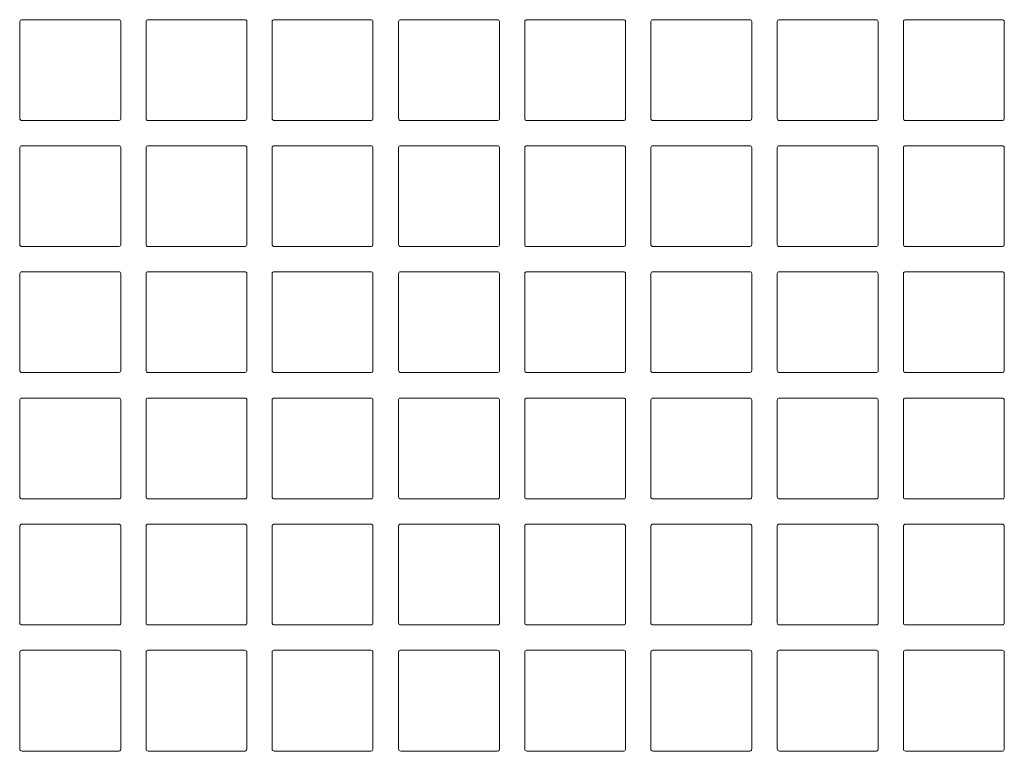
# Model space of a CAD drawing. Units: inches. Extents: x -7.1 to 47.1, y -17.4 to 29.6.
# Drawn here: x 31.2 to 35, y 17.7 to 20.5 of the extents above; entities that cross this region are included whole.
import ezdxf

# ---------------------------------------------------------------- set-up
doc = ezdxf.new("R2010")
doc.units = ezdxf.units.IN
doc.header["$MEASUREMENT"] = 0
doc.layers.add('artwork', color=7, linetype='Continuous')

# ---------------------------------------------------------------- blocks, each defined once
blk = doc.blocks.new('block 22')
at = {"layer": 'artwork', "color": 7, "lineweight": 18, "true_color": 0xffffff}
for points in [[(31.1972, 20.1389), (31.1972, 20.5167)], [(31.2042, 20.5236), (31.5819, 20.5236)], [(31.5903, 20.5167), (31.5903, 20.1389)], [(31.6889, 20.1389), (31.6889, 20.5167)], [(31.6958, 20.5236), (32.0736, 20.5236)], [(32.0819, 20.5167), (32.0819, 20.1389)], [(32.1806, 20.1389), (32.1806, 20.5167)], [(32.1875, 20.5236), (32.5653, 20.5236)], [(32.5736, 20.5167), (32.5736, 20.1389)], [(32.6736, 20.1389), (32.6736, 20.5167)], [(32.6736, 20.1389), (32.6736, 20.5167)], [(32.6806, 20.5236), (33.0583, 20.5236)], [(32.6806, 20.5236), (33.0583, 20.5236)], [(33.0667, 20.5167), (33.0667, 20.1389)], [(33.0667, 20.5167), (33.0667, 20.1389)], [(33.1653, 20.1389), (33.1653, 20.5167)], [(33.1653, 20.1389), (33.1653, 20.5167)], [(33.1722, 20.5236), (33.55, 20.5236)], [(33.1722, 20.5236), (33.55, 20.5236)], [(33.5583, 20.5167), (33.5583, 20.1389)], [(33.5583, 20.5167), (33.5583, 20.1389)], [(33.6569, 20.1389), (33.6569, 20.5167)], [(33.6569, 20.1389), (33.6569, 20.5167)], [(33.6639, 20.5236), (34.0417, 20.5236)], [(33.6639, 20.5236), (34.0417, 20.5236)], [(34.05, 20.5167), (34.05, 20.1389)], [(34.05, 20.5167), (34.05, 20.1389)], [(34.15, 20.1389), (34.15, 20.5167)], [(34.15, 20.1389), (34.15, 20.5167)], [(34.1569, 20.5236), (34.5347, 20.5236)], [(34.1569, 20.5236), (34.5347, 20.5236)], [(34.5431, 20.5167), (34.5431, 20.1389)], [(34.5431, 20.5167), (34.5431, 20.1389)], [(34.6417, 20.1389), (34.6417, 20.5167)], [(34.6417, 20.1389), (34.6417, 20.5167)], [(34.6486, 20.5236), (35.0264, 20.5236)], [(34.6486, 20.5236), (35.0264, 20.5236)], [(35.0347, 20.5167), (35.0347, 20.1389)], [(35.0347, 20.5167), (35.0347, 20.1389)], [(31.5833, 20.1306), (31.2056, 20.1306)], [(32.075, 20.1306), (31.6972, 20.1306)], [(32.5667, 20.1306), (32.1889, 20.1306)], [(33.0597, 20.1306), (32.682, 20.1306)], [(33.0597, 20.1306), (32.682, 20.1306)], [(33.5514, 20.1306), (33.1736, 20.1306)], [(33.5514, 20.1306), (33.1736, 20.1306)], [(34.0431, 20.1306), (33.6653, 20.1306)], [(34.0431, 20.1306), (33.6653, 20.1306)], [(34.5361, 20.1306), (34.1583, 20.1306)], [(34.5361, 20.1306), (34.1583, 20.1306)], [(35.0278, 20.1306), (34.65, 20.1306)], [(35.0278, 20.1306), (34.65, 20.1306)]]:
    blk.add_lwpolyline(points, dxfattribs=at)
for points in [[(31.1972, 20.5167), (31.1972, 20.521), (31.2011, 20.5236), (31.2056, 20.5236)], [(31.5819, 20.5236), (31.5864, 20.5236), (31.5903, 20.521), (31.5903, 20.5167)], [(31.6889, 20.5167), (31.6889, 20.521), (31.6927, 20.5236), (31.6972, 20.5236)], [(32.0736, 20.5236), (32.0781, 20.5236), (32.0819, 20.521), (32.0819, 20.5167)], [(32.1806, 20.5167), (32.1806, 20.521), (32.1844, 20.5236), (32.1889, 20.5236)], [(32.5653, 20.5236), (32.5698, 20.5236), (32.5736, 20.521), (32.5736, 20.5167)], [(32.6736, 20.5167), (32.6736, 20.521), (32.6774, 20.5236), (32.682, 20.5236)], [(32.6736, 20.5167), (32.6736, 20.521), (32.6774, 20.5236), (32.682, 20.5236)], [(33.0583, 20.5236), (33.0628, 20.5236), (33.0667, 20.521), (33.0667, 20.5167)], [(33.0583, 20.5236), (33.0628, 20.5236), (33.0667, 20.521), (33.0667, 20.5167)], [(33.1653, 20.5167), (33.1653, 20.521), (33.1691, 20.5236), (33.1736, 20.5236)], [(33.1653, 20.5167), (33.1653, 20.521), (33.1691, 20.5236), (33.1736, 20.5236)], [(33.55, 20.5236), (33.5545, 20.5236), (33.5583, 20.521), (33.5583, 20.5167)], [(33.55, 20.5236), (33.5545, 20.5236), (33.5583, 20.521), (33.5583, 20.5167)], [(33.6569, 20.5167), (33.6569, 20.521), (33.6608, 20.5236), (33.6653, 20.5236)], [(33.6569, 20.5167), (33.6569, 20.521), (33.6608, 20.5236), (33.6653, 20.5236)], [(34.0417, 20.5236), (34.0462, 20.5236), (34.05, 20.521), (34.05, 20.5167)], [(34.0417, 20.5236), (34.0462, 20.5236), (34.05, 20.521), (34.05, 20.5167)], [(34.15, 20.5167), (34.15, 20.521), (34.1538, 20.5236), (34.1583, 20.5236)], [(34.15, 20.5167), (34.15, 20.521), (34.1538, 20.5236), (34.1583, 20.5236)], [(34.5347, 20.5236), (34.5392, 20.5236), (34.5431, 20.521), (34.5431, 20.5167)], [(34.5347, 20.5236), (34.5392, 20.5236), (34.5431, 20.521), (34.5431, 20.5167)], [(34.6417, 20.5167), (34.6417, 20.521), (34.6455, 20.5236), (34.65, 20.5236)], [(34.6417, 20.5167), (34.6417, 20.521), (34.6455, 20.5236), (34.65, 20.5236)], [(35.0264, 20.5236), (35.0309, 20.5236), (35.0347, 20.521), (35.0347, 20.5167)], [(35.0264, 20.5236), (35.0309, 20.5236), (35.0347, 20.521), (35.0347, 20.5167)], [(31.2056, 20.1306), (31.2009, 20.1294), (31.1964, 20.135), (31.1972, 20.1389)], [(31.5903, 20.1389), (31.5904, 20.1354), (31.5891, 20.1306), (31.5833, 20.1306)], [(31.6972, 20.1306), (31.6926, 20.1294), (31.688, 20.135), (31.6889, 20.1389)], [(32.0819, 20.1389), (32.0821, 20.1354), (32.0807, 20.1306), (32.075, 20.1306)], [(32.1889, 20.1306), (32.1843, 20.1294), (32.1797, 20.135), (32.1806, 20.1389)], [(32.5736, 20.1389), (32.5738, 20.1354), (32.5724, 20.1306), (32.5667, 20.1306)], [(32.682, 20.1306), (32.6773, 20.1294), (32.6728, 20.135), (32.6736, 20.1389)], [(32.682, 20.1306), (32.6773, 20.1294), (32.6728, 20.135), (32.6736, 20.1389)], [(33.0667, 20.1389), (33.0668, 20.1354), (33.0654, 20.1306), (33.0597, 20.1306)], [(33.0667, 20.1389), (33.0668, 20.1354), (33.0654, 20.1306), (33.0597, 20.1306)], [(33.1736, 20.1306), (33.169, 20.1294), (33.1644, 20.135), (33.1653, 20.1389)], [(33.1736, 20.1306), (33.169, 20.1294), (33.1644, 20.135), (33.1653, 20.1389)], [(33.5583, 20.1389), (33.5585, 20.1354), (33.5571, 20.1306), (33.5514, 20.1306)], [(33.5583, 20.1389), (33.5585, 20.1354), (33.5571, 20.1306), (33.5514, 20.1306)], [(33.6653, 20.1306), (33.6606, 20.1294), (33.6561, 20.135), (33.6569, 20.1389)], [(33.6653, 20.1306), (33.6606, 20.1294), (33.6561, 20.135), (33.6569, 20.1389)], [(34.05, 20.1389), (34.0502, 20.1354), (34.0488, 20.1306), (34.0431, 20.1306)], [(34.05, 20.1389), (34.0502, 20.1354), (34.0488, 20.1306), (34.0431, 20.1306)], [(34.1583, 20.1306), (34.1537, 20.1294), (34.1491, 20.135), (34.15, 20.1389)], [(34.1583, 20.1306), (34.1537, 20.1294), (34.1491, 20.135), (34.15, 20.1389)], [(34.5431, 20.1389), (34.5432, 20.1354), (34.5418, 20.1306), (34.5361, 20.1306)], [(34.5431, 20.1389), (34.5432, 20.1354), (34.5418, 20.1306), (34.5361, 20.1306)], [(34.65, 20.1306), (34.6454, 20.1294), (34.6408, 20.135), (34.6417, 20.1389)], [(34.65, 20.1306), (34.6454, 20.1294), (34.6408, 20.135), (34.6417, 20.1389)], [(35.0347, 20.1389), (35.0349, 20.1354), (35.0335, 20.1306), (35.0278, 20.1306)], [(35.0347, 20.1389), (35.0349, 20.1354), (35.0335, 20.1306), (35.0278, 20.1306)]]:
    blk.add_open_spline(points, degree=3, dxfattribs=at)
blk = doc.blocks.new('block 23')
at = {"layer": 'artwork', "color": 7, "lineweight": 18, "true_color": 0xffffff}
for points in [[(31.1972, 19.6472), (31.1972, 20.025)], [(31.2042, 20.0319), (31.5819, 20.0319)], [(31.5903, 20.025), (31.5903, 19.6472)], [(31.6889, 19.6472), (31.6889, 20.025)], [(31.6958, 20.0319), (32.0736, 20.0319)], [(32.0819, 20.025), (32.0819, 19.6472)], [(32.1806, 19.6472), (32.1806, 20.025)], [(32.1875, 20.0319), (32.5653, 20.0319)], [(32.5736, 20.025), (32.5736, 19.6472)], [(32.6736, 19.6472), (32.6736, 20.025)], [(32.6736, 19.6472), (32.6736, 20.025)], [(32.6806, 20.0319), (33.0583, 20.0319)], [(32.6806, 20.0319), (33.0583, 20.0319)], [(33.0667, 20.025), (33.0667, 19.6472)], [(33.0667, 20.025), (33.0667, 19.6472)], [(33.1653, 19.6472), (33.1653, 20.025)], [(33.1653, 19.6472), (33.1653, 20.025)], [(33.1722, 20.0319), (33.55, 20.0319)], [(33.1722, 20.0319), (33.55, 20.0319)], [(33.5583, 20.025), (33.5583, 19.6472)], [(33.5583, 20.025), (33.5583, 19.6472)], [(33.6569, 19.6472), (33.6569, 20.025)], [(33.6569, 19.6472), (33.6569, 20.025)], [(33.6639, 20.0319), (34.0417, 20.0319)], [(33.6639, 20.0319), (34.0417, 20.0319)], [(34.05, 20.025), (34.05, 19.6472)], [(34.05, 20.025), (34.05, 19.6472)], [(34.15, 19.6472), (34.15, 20.025)], [(34.15, 19.6472), (34.15, 20.025)], [(34.1569, 20.0319), (34.5347, 20.0319)], [(34.1569, 20.0319), (34.5347, 20.0319)], [(34.5431, 20.025), (34.5431, 19.6472)], [(34.5431, 20.025), (34.5431, 19.6472)], [(34.6417, 19.6472), (34.6417, 20.025)], [(34.6417, 19.6472), (34.6417, 20.025)], [(34.6486, 20.0319), (35.0264, 20.0319)], [(34.6486, 20.0319), (35.0264, 20.0319)], [(35.0347, 20.025), (35.0347, 19.6472)], [(35.0347, 20.025), (35.0347, 19.6472)], [(31.5833, 19.6389), (31.2056, 19.6389)], [(32.075, 19.6389), (31.6972, 19.6389)], [(32.5667, 19.6389), (32.1889, 19.6389)], [(33.0597, 19.6389), (32.682, 19.6389)], [(33.0597, 19.6389), (32.682, 19.6389)], [(33.5514, 19.6389), (33.1736, 19.6389)], [(33.5514, 19.6389), (33.1736, 19.6389)], [(34.0431, 19.6389), (33.6653, 19.6389)], [(34.0431, 19.6389), (33.6653, 19.6389)], [(34.5361, 19.6389), (34.1583, 19.6389)], [(34.5361, 19.6389), (34.1583, 19.6389)], [(35.0278, 19.6389), (34.65, 19.6389)], [(35.0278, 19.6389), (34.65, 19.6389)]]:
    blk.add_lwpolyline(points, dxfattribs=at)
for points in [[(31.1972, 20.025), (31.1972, 20.0294), (31.2011, 20.0319), (31.2056, 20.0319)], [(31.5819, 20.0319), (31.5864, 20.0319), (31.5903, 20.0294), (31.5903, 20.025)], [(31.6889, 20.025), (31.6889, 20.0294), (31.6927, 20.0319), (31.6972, 20.0319)], [(32.0736, 20.0319), (32.0781, 20.0319), (32.0819, 20.0294), (32.0819, 20.025)], [(32.1806, 20.025), (32.1806, 20.0294), (32.1844, 20.0319), (32.1889, 20.0319)], [(32.5653, 20.0319), (32.5698, 20.0319), (32.5736, 20.0294), (32.5736, 20.025)], [(32.6736, 20.025), (32.6736, 20.0294), (32.6774, 20.0319), (32.682, 20.0319)], [(32.6736, 20.025), (32.6736, 20.0294), (32.6774, 20.0319), (32.682, 20.0319)], [(33.0583, 20.0319), (33.0628, 20.0319), (33.0667, 20.0294), (33.0667, 20.025)], [(33.0583, 20.0319), (33.0628, 20.0319), (33.0667, 20.0294), (33.0667, 20.025)], [(33.1653, 20.025), (33.1653, 20.0294), (33.1691, 20.0319), (33.1736, 20.0319)], [(33.1653, 20.025), (33.1653, 20.0294), (33.1691, 20.0319), (33.1736, 20.0319)], [(33.55, 20.0319), (33.5545, 20.0319), (33.5583, 20.0294), (33.5583, 20.025)], [(33.55, 20.0319), (33.5545, 20.0319), (33.5583, 20.0294), (33.5583, 20.025)], [(33.6569, 20.025), (33.6569, 20.0294), (33.6608, 20.0319), (33.6653, 20.0319)], [(33.6569, 20.025), (33.6569, 20.0294), (33.6608, 20.0319), (33.6653, 20.0319)], [(34.0417, 20.0319), (34.0462, 20.0319), (34.05, 20.0294), (34.05, 20.025)], [(34.0417, 20.0319), (34.0462, 20.0319), (34.05, 20.0294), (34.05, 20.025)], [(34.15, 20.025), (34.15, 20.0294), (34.1538, 20.0319), (34.1583, 20.0319)], [(34.15, 20.025), (34.15, 20.0294), (34.1538, 20.0319), (34.1583, 20.0319)], [(34.5347, 20.0319), (34.5392, 20.0319), (34.5431, 20.0294), (34.5431, 20.025)], [(34.5347, 20.0319), (34.5392, 20.0319), (34.5431, 20.0294), (34.5431, 20.025)], [(34.6417, 20.025), (34.6417, 20.0294), (34.6455, 20.0319), (34.65, 20.0319)], [(34.6417, 20.025), (34.6417, 20.0294), (34.6455, 20.0319), (34.65, 20.0319)], [(35.0264, 20.0319), (35.0309, 20.0319), (35.0347, 20.0294), (35.0347, 20.025)], [(35.0264, 20.0319), (35.0309, 20.0319), (35.0347, 20.0294), (35.0347, 20.025)], [(31.2056, 19.6389), (31.2009, 19.6377), (31.1964, 19.6433), (31.1972, 19.6472)], [(31.5903, 19.6472), (31.5904, 19.6437), (31.5891, 19.6389), (31.5833, 19.6389)], [(31.6972, 19.6389), (31.6926, 19.6377), (31.688, 19.6433), (31.6889, 19.6472)], [(32.0819, 19.6472), (32.0821, 19.6437), (32.0807, 19.6389), (32.075, 19.6389)], [(32.1889, 19.6389), (32.1843, 19.6377), (32.1797, 19.6433), (32.1806, 19.6472)], [(32.5736, 19.6472), (32.5738, 19.6437), (32.5724, 19.6389), (32.5667, 19.6389)], [(32.682, 19.6389), (32.6773, 19.6377), (32.6728, 19.6433), (32.6736, 19.6472)], [(32.682, 19.6389), (32.6773, 19.6377), (32.6728, 19.6433), (32.6736, 19.6472)], [(33.0667, 19.6472), (33.0668, 19.6437), (33.0654, 19.6389), (33.0597, 19.6389)], [(33.0667, 19.6472), (33.0668, 19.6437), (33.0654, 19.6389), (33.0597, 19.6389)], [(33.1736, 19.6389), (33.169, 19.6377), (33.1644, 19.6433), (33.1653, 19.6472)], [(33.1736, 19.6389), (33.169, 19.6377), (33.1644, 19.6433), (33.1653, 19.6472)], [(33.5583, 19.6472), (33.5585, 19.6437), (33.5571, 19.6389), (33.5514, 19.6389)], [(33.5583, 19.6472), (33.5585, 19.6437), (33.5571, 19.6389), (33.5514, 19.6389)], [(33.6653, 19.6389), (33.6606, 19.6377), (33.6561, 19.6433), (33.6569, 19.6472)], [(33.6653, 19.6389), (33.6606, 19.6377), (33.6561, 19.6433), (33.6569, 19.6472)], [(34.05, 19.6472), (34.0502, 19.6437), (34.0488, 19.6389), (34.0431, 19.6389)], [(34.05, 19.6472), (34.0502, 19.6437), (34.0488, 19.6389), (34.0431, 19.6389)], [(34.1583, 19.6389), (34.1537, 19.6377), (34.1491, 19.6433), (34.15, 19.6472)], [(34.1583, 19.6389), (34.1537, 19.6377), (34.1491, 19.6433), (34.15, 19.6472)], [(34.5431, 19.6472), (34.5432, 19.6437), (34.5418, 19.6389), (34.5361, 19.6389)], [(34.5431, 19.6472), (34.5432, 19.6437), (34.5418, 19.6389), (34.5361, 19.6389)], [(34.65, 19.6389), (34.6454, 19.6377), (34.6408, 19.6433), (34.6417, 19.6472)], [(34.65, 19.6389), (34.6454, 19.6377), (34.6408, 19.6433), (34.6417, 19.6472)], [(35.0347, 19.6472), (35.0349, 19.6437), (35.0335, 19.6389), (35.0278, 19.6389)], [(35.0347, 19.6472), (35.0349, 19.6437), (35.0335, 19.6389), (35.0278, 19.6389)]]:
    blk.add_open_spline(points, degree=3, dxfattribs=at)
blk = doc.blocks.new('block 24')
at = {"layer": 'artwork', "color": 7, "lineweight": 18, "true_color": 0xffffff}
for points in [[(31.2042, 19.5403), (31.5819, 19.5403)], [(31.6958, 19.5403), (32.0736, 19.5403)], [(32.1875, 19.5403), (32.5653, 19.5403)], [(32.6806, 19.5403), (33.0583, 19.5403)], [(32.6806, 19.5403), (33.0583, 19.5403)], [(33.1722, 19.5403), (33.55, 19.5403)], [(33.1722, 19.5403), (33.55, 19.5403)], [(33.6639, 19.5403), (34.0417, 19.5403)], [(33.6639, 19.5403), (34.0417, 19.5403)], [(34.1569, 19.5403), (34.5347, 19.5403)], [(34.1569, 19.5403), (34.5347, 19.5403)], [(34.6486, 19.5403), (35.0264, 19.5403)], [(34.6486, 19.5403), (35.0264, 19.5403)], [(31.1972, 19.1555), (31.1972, 19.5333)], [(31.5903, 19.5333), (31.5903, 19.1555)], [(31.6889, 19.1555), (31.6889, 19.5333)], [(32.0819, 19.5333), (32.0819, 19.1555)], [(32.1806, 19.1555), (32.1806, 19.5333)], [(32.5736, 19.5333), (32.5736, 19.1555)], [(32.6736, 19.1555), (32.6736, 19.5333)], [(32.6736, 19.1555), (32.6736, 19.5333)], [(33.0667, 19.5333), (33.0667, 19.1555)], [(33.0667, 19.5333), (33.0667, 19.1555)], [(33.1653, 19.1555), (33.1653, 19.5333)], [(33.1653, 19.1555), (33.1653, 19.5333)], [(33.5583, 19.5333), (33.5583, 19.1555)], [(33.5583, 19.5333), (33.5583, 19.1555)], [(33.6569, 19.1555), (33.6569, 19.5333)], [(33.6569, 19.1555), (33.6569, 19.5333)], [(34.05, 19.5333), (34.05, 19.1555)], [(34.05, 19.5333), (34.05, 19.1555)], [(34.15, 19.1555), (34.15, 19.5333)], [(34.15, 19.1555), (34.15, 19.5333)], [(34.5431, 19.5333), (34.5431, 19.1555)], [(34.5431, 19.5333), (34.5431, 19.1555)], [(34.6417, 19.1555), (34.6417, 19.5333)], [(34.6417, 19.1555), (34.6417, 19.5333)], [(35.0347, 19.5333), (35.0347, 19.1555)], [(35.0347, 19.5333), (35.0347, 19.1555)], [(31.5833, 19.1472), (31.2056, 19.1472)], [(32.075, 19.1472), (31.6972, 19.1472)], [(32.5667, 19.1472), (32.1889, 19.1472)], [(33.0597, 19.1472), (32.682, 19.1472)], [(33.0597, 19.1472), (32.682, 19.1472)], [(33.5514, 19.1472), (33.1736, 19.1472)], [(33.5514, 19.1472), (33.1736, 19.1472)], [(34.0431, 19.1472), (33.6653, 19.1472)], [(34.0431, 19.1472), (33.6653, 19.1472)], [(34.5361, 19.1472), (34.1583, 19.1472)], [(34.5361, 19.1472), (34.1583, 19.1472)], [(35.0278, 19.1472), (34.65, 19.1472)], [(35.0278, 19.1472), (34.65, 19.1472)]]:
    blk.add_lwpolyline(points, dxfattribs=at)
for points in [[(31.1972, 19.5333), (31.1972, 19.5377), (31.2011, 19.5403), (31.2056, 19.5403)], [(31.5819, 19.5403), (31.5864, 19.5403), (31.5903, 19.5377), (31.5903, 19.5333)], [(31.6889, 19.5333), (31.6889, 19.5377), (31.6927, 19.5403), (31.6972, 19.5403)], [(32.0736, 19.5403), (32.0781, 19.5403), (32.0819, 19.5377), (32.0819, 19.5333)], [(32.1806, 19.5333), (32.1806, 19.5377), (32.1844, 19.5403), (32.1889, 19.5403)], [(32.5653, 19.5403), (32.5698, 19.5403), (32.5736, 19.5377), (32.5736, 19.5333)], [(32.6736, 19.5333), (32.6736, 19.5377), (32.6774, 19.5403), (32.682, 19.5403)], [(32.6736, 19.5333), (32.6736, 19.5377), (32.6774, 19.5403), (32.682, 19.5403)], [(33.0583, 19.5403), (33.0628, 19.5403), (33.0667, 19.5377), (33.0667, 19.5333)], [(33.0583, 19.5403), (33.0628, 19.5403), (33.0667, 19.5377), (33.0667, 19.5333)], [(33.1653, 19.5333), (33.1653, 19.5377), (33.1691, 19.5403), (33.1736, 19.5403)], [(33.1653, 19.5333), (33.1653, 19.5377), (33.1691, 19.5403), (33.1736, 19.5403)], [(33.55, 19.5403), (33.5545, 19.5403), (33.5583, 19.5377), (33.5583, 19.5333)], [(33.55, 19.5403), (33.5545, 19.5403), (33.5583, 19.5377), (33.5583, 19.5333)], [(33.6569, 19.5333), (33.6569, 19.5377), (33.6608, 19.5403), (33.6653, 19.5403)], [(33.6569, 19.5333), (33.6569, 19.5377), (33.6608, 19.5403), (33.6653, 19.5403)], [(34.0417, 19.5403), (34.0462, 19.5403), (34.05, 19.5377), (34.05, 19.5333)], [(34.0417, 19.5403), (34.0462, 19.5403), (34.05, 19.5377), (34.05, 19.5333)], [(34.15, 19.5333), (34.15, 19.5377), (34.1538, 19.5403), (34.1583, 19.5403)], [(34.15, 19.5333), (34.15, 19.5377), (34.1538, 19.5403), (34.1583, 19.5403)], [(34.5347, 19.5403), (34.5392, 19.5403), (34.5431, 19.5377), (34.5431, 19.5333)], [(34.5347, 19.5403), (34.5392, 19.5403), (34.5431, 19.5377), (34.5431, 19.5333)], [(34.6417, 19.5333), (34.6417, 19.5377), (34.6455, 19.5403), (34.65, 19.5403)], [(34.6417, 19.5333), (34.6417, 19.5377), (34.6455, 19.5403), (34.65, 19.5403)], [(35.0264, 19.5403), (35.0309, 19.5403), (35.0347, 19.5377), (35.0347, 19.5333)], [(35.0264, 19.5403), (35.0309, 19.5403), (35.0347, 19.5377), (35.0347, 19.5333)], [(31.2056, 19.1472), (31.2009, 19.1461), (31.1964, 19.1517), (31.1972, 19.1555)], [(31.5903, 19.1555), (31.5904, 19.1521), (31.5891, 19.1472), (31.5833, 19.1472)], [(31.6972, 19.1472), (31.6926, 19.1461), (31.688, 19.1517), (31.6889, 19.1555)], [(32.0819, 19.1555), (32.0821, 19.1521), (32.0807, 19.1472), (32.075, 19.1472)], [(32.1889, 19.1472), (32.1843, 19.1461), (32.1797, 19.1517), (32.1806, 19.1555)], [(32.5736, 19.1555), (32.5738, 19.1521), (32.5724, 19.1472), (32.5667, 19.1472)], [(32.682, 19.1472), (32.6773, 19.1461), (32.6728, 19.1517), (32.6736, 19.1555)], [(32.682, 19.1472), (32.6773, 19.1461), (32.6728, 19.1517), (32.6736, 19.1555)], [(33.0667, 19.1555), (33.0668, 19.1521), (33.0654, 19.1472), (33.0597, 19.1472)], [(33.0667, 19.1555), (33.0668, 19.1521), (33.0654, 19.1472), (33.0597, 19.1472)], [(33.1736, 19.1472), (33.169, 19.1461), (33.1644, 19.1517), (33.1653, 19.1555)], [(33.1736, 19.1472), (33.169, 19.1461), (33.1644, 19.1517), (33.1653, 19.1555)], [(33.5583, 19.1555), (33.5585, 19.1521), (33.5571, 19.1472), (33.5514, 19.1472)], [(33.5583, 19.1555), (33.5585, 19.1521), (33.5571, 19.1472), (33.5514, 19.1472)], [(33.6653, 19.1472), (33.6606, 19.1461), (33.6561, 19.1517), (33.6569, 19.1555)], [(33.6653, 19.1472), (33.6606, 19.1461), (33.6561, 19.1517), (33.6569, 19.1555)], [(34.05, 19.1555), (34.0502, 19.1521), (34.0488, 19.1472), (34.0431, 19.1472)], [(34.05, 19.1555), (34.0502, 19.1521), (34.0488, 19.1472), (34.0431, 19.1472)], [(34.1583, 19.1472), (34.1537, 19.1461), (34.1491, 19.1517), (34.15, 19.1555)], [(34.1583, 19.1472), (34.1537, 19.1461), (34.1491, 19.1517), (34.15, 19.1555)], [(34.5431, 19.1555), (34.5432, 19.1521), (34.5418, 19.1472), (34.5361, 19.1472)], [(34.5431, 19.1555), (34.5432, 19.1521), (34.5418, 19.1472), (34.5361, 19.1472)], [(34.65, 19.1472), (34.6454, 19.1461), (34.6408, 19.1517), (34.6417, 19.1555)], [(34.65, 19.1472), (34.6454, 19.1461), (34.6408, 19.1517), (34.6417, 19.1555)], [(35.0347, 19.1555), (35.0349, 19.1521), (35.0335, 19.1472), (35.0278, 19.1472)], [(35.0347, 19.1555), (35.0349, 19.1521), (35.0335, 19.1472), (35.0278, 19.1472)]]:
    blk.add_open_spline(points, degree=3, dxfattribs=at)
blk = doc.blocks.new('block 25')
at = {"layer": 'artwork', "color": 7, "lineweight": 18, "true_color": 0xffffff}
for points in [[(31.1972, 18.6625), (31.1972, 19.0403)], [(31.2042, 19.0472), (31.5819, 19.0472)], [(31.5903, 19.0403), (31.5903, 18.6625)], [(31.6889, 18.6625), (31.6889, 19.0403)], [(31.6958, 19.0472), (32.0736, 19.0472)], [(32.0819, 19.0403), (32.0819, 18.6625)], [(32.1806, 18.6625), (32.1806, 19.0403)], [(32.1875, 19.0472), (32.5653, 19.0472)], [(32.5736, 19.0403), (32.5736, 18.6625)], [(32.6736, 18.6625), (32.6736, 19.0403)], [(32.6736, 18.6625), (32.6736, 19.0403)], [(32.6806, 19.0472), (33.0583, 19.0472)], [(32.6806, 19.0472), (33.0583, 19.0472)], [(33.0667, 19.0403), (33.0667, 18.6625)], [(33.0667, 19.0403), (33.0667, 18.6625)], [(33.1653, 18.6625), (33.1653, 19.0403)], [(33.1653, 18.6625), (33.1653, 19.0403)], [(33.1722, 19.0472), (33.55, 19.0472)], [(33.1722, 19.0472), (33.55, 19.0472)], [(33.5583, 19.0403), (33.5583, 18.6625)], [(33.5583, 19.0403), (33.5583, 18.6625)], [(33.6569, 18.6625), (33.6569, 19.0403)], [(33.6569, 18.6625), (33.6569, 19.0403)], [(33.6639, 19.0472), (34.0417, 19.0472)], [(33.6639, 19.0472), (34.0417, 19.0472)], [(34.05, 19.0403), (34.05, 18.6625)], [(34.05, 19.0403), (34.05, 18.6625)], [(34.15, 18.6625), (34.15, 19.0403)], [(34.15, 18.6625), (34.15, 19.0403)], [(34.1569, 19.0472), (34.5347, 19.0472)], [(34.1569, 19.0472), (34.5347, 19.0472)], [(34.5431, 19.0403), (34.5431, 18.6625)], [(34.5431, 19.0403), (34.5431, 18.6625)], [(34.6417, 18.6625), (34.6417, 19.0403)], [(34.6417, 18.6625), (34.6417, 19.0403)], [(34.6486, 19.0472), (35.0264, 19.0472)], [(34.6486, 19.0472), (35.0264, 19.0472)], [(35.0347, 19.0403), (35.0347, 18.6625)], [(35.0347, 19.0403), (35.0347, 18.6625)], [(31.5833, 18.6542), (31.2056, 18.6542)], [(32.075, 18.6542), (31.6972, 18.6542)], [(32.5667, 18.6542), (32.1889, 18.6542)], [(33.0597, 18.6542), (32.682, 18.6542)], [(33.0597, 18.6542), (32.682, 18.6542)], [(33.5514, 18.6542), (33.1736, 18.6542)], [(33.5514, 18.6542), (33.1736, 18.6542)], [(34.0431, 18.6542), (33.6653, 18.6542)], [(34.0431, 18.6542), (33.6653, 18.6542)], [(34.5361, 18.6542), (34.1583, 18.6542)], [(34.5361, 18.6542), (34.1583, 18.6542)], [(35.0278, 18.6542), (34.65, 18.6542)], [(35.0278, 18.6542), (34.65, 18.6542)]]:
    blk.add_lwpolyline(points, dxfattribs=at)
for points in [[(31.1972, 19.0403), (31.1972, 19.0446), (31.2011, 19.0472), (31.2056, 19.0472)], [(31.5819, 19.0472), (31.5864, 19.0472), (31.5903, 19.0446), (31.5903, 19.0403)], [(31.6889, 19.0403), (31.6889, 19.0446), (31.6927, 19.0472), (31.6972, 19.0472)], [(32.0736, 19.0472), (32.0781, 19.0472), (32.0819, 19.0446), (32.0819, 19.0403)], [(32.1806, 19.0403), (32.1806, 19.0446), (32.1844, 19.0472), (32.1889, 19.0472)], [(32.5653, 19.0472), (32.5698, 19.0472), (32.5736, 19.0446), (32.5736, 19.0403)], [(32.6736, 19.0403), (32.6736, 19.0446), (32.6774, 19.0472), (32.682, 19.0472)], [(32.6736, 19.0403), (32.6736, 19.0446), (32.6774, 19.0472), (32.682, 19.0472)], [(33.0583, 19.0472), (33.0628, 19.0472), (33.0667, 19.0446), (33.0667, 19.0403)], [(33.0583, 19.0472), (33.0628, 19.0472), (33.0667, 19.0446), (33.0667, 19.0403)], [(33.1653, 19.0403), (33.1653, 19.0446), (33.1691, 19.0472), (33.1736, 19.0472)], [(33.1653, 19.0403), (33.1653, 19.0446), (33.1691, 19.0472), (33.1736, 19.0472)], [(33.55, 19.0472), (33.5545, 19.0472), (33.5583, 19.0446), (33.5583, 19.0403)], [(33.55, 19.0472), (33.5545, 19.0472), (33.5583, 19.0446), (33.5583, 19.0403)], [(33.6569, 19.0403), (33.6569, 19.0446), (33.6608, 19.0472), (33.6653, 19.0472)], [(33.6569, 19.0403), (33.6569, 19.0446), (33.6608, 19.0472), (33.6653, 19.0472)], [(34.0417, 19.0472), (34.0462, 19.0472), (34.05, 19.0446), (34.05, 19.0403)], [(34.0417, 19.0472), (34.0462, 19.0472), (34.05, 19.0446), (34.05, 19.0403)], [(34.15, 19.0403), (34.15, 19.0446), (34.1538, 19.0472), (34.1583, 19.0472)], [(34.15, 19.0403), (34.15, 19.0446), (34.1538, 19.0472), (34.1583, 19.0472)], [(34.5347, 19.0472), (34.5392, 19.0472), (34.5431, 19.0446), (34.5431, 19.0403)], [(34.5347, 19.0472), (34.5392, 19.0472), (34.5431, 19.0446), (34.5431, 19.0403)], [(34.6417, 19.0403), (34.6417, 19.0446), (34.6455, 19.0472), (34.65, 19.0472)], [(34.6417, 19.0403), (34.6417, 19.0446), (34.6455, 19.0472), (34.65, 19.0472)], [(35.0264, 19.0472), (35.0309, 19.0472), (35.0347, 19.0446), (35.0347, 19.0403)], [(35.0264, 19.0472), (35.0309, 19.0472), (35.0347, 19.0446), (35.0347, 19.0403)], [(31.2056, 18.6542), (31.2009, 18.653), (31.1964, 18.6586), (31.1972, 18.6625)], [(31.5903, 18.6625), (31.5904, 18.659), (31.5891, 18.6542), (31.5833, 18.6542)], [(31.6972, 18.6542), (31.6926, 18.653), (31.688, 18.6586), (31.6889, 18.6625)], [(32.0819, 18.6625), (32.0821, 18.659), (32.0807, 18.6542), (32.075, 18.6542)], [(32.1889, 18.6542), (32.1843, 18.653), (32.1797, 18.6586), (32.1806, 18.6625)], [(32.5736, 18.6625), (32.5738, 18.659), (32.5724, 18.6542), (32.5667, 18.6542)], [(32.682, 18.6542), (32.6773, 18.653), (32.6728, 18.6586), (32.6736, 18.6625)], [(32.682, 18.6542), (32.6773, 18.653), (32.6728, 18.6586), (32.6736, 18.6625)], [(33.0667, 18.6625), (33.0668, 18.659), (33.0654, 18.6542), (33.0597, 18.6542)], [(33.0667, 18.6625), (33.0668, 18.659), (33.0654, 18.6542), (33.0597, 18.6542)], [(33.1736, 18.6542), (33.169, 18.653), (33.1644, 18.6586), (33.1653, 18.6625)], [(33.1736, 18.6542), (33.169, 18.653), (33.1644, 18.6586), (33.1653, 18.6625)], [(33.5583, 18.6625), (33.5585, 18.659), (33.5571, 18.6542), (33.5514, 18.6542)], [(33.5583, 18.6625), (33.5585, 18.659), (33.5571, 18.6542), (33.5514, 18.6542)], [(33.6653, 18.6542), (33.6606, 18.653), (33.6561, 18.6586), (33.6569, 18.6625)], [(33.6653, 18.6542), (33.6606, 18.653), (33.6561, 18.6586), (33.6569, 18.6625)], [(34.05, 18.6625), (34.0502, 18.659), (34.0488, 18.6542), (34.0431, 18.6542)], [(34.05, 18.6625), (34.0502, 18.659), (34.0488, 18.6542), (34.0431, 18.6542)], [(34.1583, 18.6542), (34.1537, 18.653), (34.1491, 18.6586), (34.15, 18.6625)], [(34.1583, 18.6542), (34.1537, 18.653), (34.1491, 18.6586), (34.15, 18.6625)], [(34.5431, 18.6625), (34.5432, 18.659), (34.5418, 18.6542), (34.5361, 18.6542)], [(34.5431, 18.6625), (34.5432, 18.659), (34.5418, 18.6542), (34.5361, 18.6542)], [(34.65, 18.6542), (34.6454, 18.653), (34.6408, 18.6586), (34.6417, 18.6625)], [(34.65, 18.6542), (34.6454, 18.653), (34.6408, 18.6586), (34.6417, 18.6625)], [(35.0347, 18.6625), (35.0349, 18.659), (35.0335, 18.6542), (35.0278, 18.6542)], [(35.0347, 18.6625), (35.0349, 18.659), (35.0335, 18.6542), (35.0278, 18.6542)]]:
    blk.add_open_spline(points, degree=3, dxfattribs=at)
blk = doc.blocks.new('block 26')
at = {"layer": 'artwork', "color": 7, "lineweight": 18, "true_color": 0xffffff}
for points in [[(31.1972, 18.1708), (31.1972, 18.5486)], [(31.2042, 18.5556), (31.5819, 18.5556)], [(31.5903, 18.5486), (31.5903, 18.1708)], [(31.6889, 18.1708), (31.6889, 18.5486)], [(31.6958, 18.5556), (32.0736, 18.5556)], [(32.0819, 18.5486), (32.0819, 18.1708)], [(32.1806, 18.1708), (32.1806, 18.5486)], [(32.1875, 18.5556), (32.5653, 18.5556)], [(32.5736, 18.5486), (32.5736, 18.1708)], [(32.6736, 18.1708), (32.6736, 18.5486)], [(32.6736, 18.1708), (32.6736, 18.5486)], [(32.6806, 18.5556), (33.0583, 18.5556)], [(32.6806, 18.5556), (33.0583, 18.5556)], [(33.0667, 18.5486), (33.0667, 18.1708)], [(33.0667, 18.5486), (33.0667, 18.1708)], [(33.1653, 18.1708), (33.1653, 18.5486)], [(33.1653, 18.1708), (33.1653, 18.5486)], [(33.1722, 18.5556), (33.55, 18.5556)], [(33.1722, 18.5556), (33.55, 18.5556)], [(33.5583, 18.5486), (33.5583, 18.1708)], [(33.5583, 18.5486), (33.5583, 18.1708)], [(33.6569, 18.1708), (33.6569, 18.5486)], [(33.6569, 18.1708), (33.6569, 18.5486)], [(33.6639, 18.5556), (34.0417, 18.5556)], [(33.6639, 18.5556), (34.0417, 18.5556)], [(34.05, 18.5486), (34.05, 18.1708)], [(34.05, 18.5486), (34.05, 18.1708)], [(34.15, 18.1708), (34.15, 18.5486)], [(34.15, 18.1708), (34.15, 18.5486)], [(34.1569, 18.5556), (34.5347, 18.5556)], [(34.1569, 18.5556), (34.5347, 18.5556)], [(34.5431, 18.5486), (34.5431, 18.1708)], [(34.5431, 18.5486), (34.5431, 18.1708)], [(34.6417, 18.1708), (34.6417, 18.5486)], [(34.6417, 18.1708), (34.6417, 18.5486)], [(34.6486, 18.5556), (35.0264, 18.5556)], [(34.6486, 18.5556), (35.0264, 18.5556)], [(35.0347, 18.5486), (35.0347, 18.1708)], [(35.0347, 18.5486), (35.0347, 18.1708)], [(31.5833, 18.1625), (31.2056, 18.1625)], [(32.075, 18.1625), (31.6972, 18.1625)], [(32.5667, 18.1625), (32.1889, 18.1625)], [(33.0597, 18.1625), (32.682, 18.1625)], [(33.0597, 18.1625), (32.682, 18.1625)], [(33.5514, 18.1625), (33.1736, 18.1625)], [(33.5514, 18.1625), (33.1736, 18.1625)], [(34.0431, 18.1625), (33.6653, 18.1625)], [(34.0431, 18.1625), (33.6653, 18.1625)], [(34.5361, 18.1625), (34.1583, 18.1625)], [(34.5361, 18.1625), (34.1583, 18.1625)], [(35.0278, 18.1625), (34.65, 18.1625)], [(35.0278, 18.1625), (34.65, 18.1625)]]:
    blk.add_lwpolyline(points, dxfattribs=at)
for points in [[(31.1972, 18.5486), (31.1972, 18.553), (31.2011, 18.5556), (31.2056, 18.5556)], [(31.5819, 18.5556), (31.5864, 18.5556), (31.5903, 18.553), (31.5903, 18.5486)], [(31.6889, 18.5486), (31.6889, 18.553), (31.6927, 18.5556), (31.6972, 18.5556)], [(32.0736, 18.5556), (32.0781, 18.5556), (32.0819, 18.553), (32.0819, 18.5486)], [(32.1806, 18.5486), (32.1806, 18.553), (32.1844, 18.5556), (32.1889, 18.5556)], [(32.5653, 18.5556), (32.5698, 18.5556), (32.5736, 18.553), (32.5736, 18.5486)], [(32.6736, 18.5486), (32.6736, 18.553), (32.6774, 18.5556), (32.682, 18.5556)], [(32.6736, 18.5486), (32.6736, 18.553), (32.6774, 18.5556), (32.682, 18.5556)], [(33.0583, 18.5556), (33.0628, 18.5556), (33.0667, 18.553), (33.0667, 18.5486)], [(33.0583, 18.5556), (33.0628, 18.5556), (33.0667, 18.553), (33.0667, 18.5486)], [(33.1653, 18.5486), (33.1653, 18.553), (33.1691, 18.5556), (33.1736, 18.5556)], [(33.1653, 18.5486), (33.1653, 18.553), (33.1691, 18.5556), (33.1736, 18.5556)], [(33.55, 18.5556), (33.5545, 18.5556), (33.5583, 18.553), (33.5583, 18.5486)], [(33.55, 18.5556), (33.5545, 18.5556), (33.5583, 18.553), (33.5583, 18.5486)], [(33.6569, 18.5486), (33.6569, 18.553), (33.6608, 18.5556), (33.6653, 18.5556)], [(33.6569, 18.5486), (33.6569, 18.553), (33.6608, 18.5556), (33.6653, 18.5556)], [(34.0417, 18.5556), (34.0462, 18.5556), (34.05, 18.553), (34.05, 18.5486)], [(34.0417, 18.5556), (34.0462, 18.5556), (34.05, 18.553), (34.05, 18.5486)], [(34.15, 18.5486), (34.15, 18.553), (34.1538, 18.5556), (34.1583, 18.5556)], [(34.15, 18.5486), (34.15, 18.553), (34.1538, 18.5556), (34.1583, 18.5556)], [(34.5347, 18.5556), (34.5392, 18.5556), (34.5431, 18.553), (34.5431, 18.5486)], [(34.5347, 18.5556), (34.5392, 18.5556), (34.5431, 18.553), (34.5431, 18.5486)], [(34.6417, 18.5486), (34.6417, 18.553), (34.6455, 18.5556), (34.65, 18.5556)], [(34.6417, 18.5486), (34.6417, 18.553), (34.6455, 18.5556), (34.65, 18.5556)], [(35.0264, 18.5556), (35.0309, 18.5556), (35.0347, 18.553), (35.0347, 18.5486)], [(35.0264, 18.5556), (35.0309, 18.5556), (35.0347, 18.553), (35.0347, 18.5486)], [(31.2056, 18.1625), (31.2009, 18.1613), (31.1964, 18.1669), (31.1972, 18.1708)], [(31.5903, 18.1708), (31.5904, 18.1673), (31.5891, 18.1625), (31.5833, 18.1625)], [(31.6972, 18.1625), (31.6926, 18.1613), (31.688, 18.1669), (31.6889, 18.1708)], [(32.0819, 18.1708), (32.0821, 18.1673), (32.0807, 18.1625), (32.075, 18.1625)], [(32.1889, 18.1625), (32.1843, 18.1613), (32.1797, 18.1669), (32.1806, 18.1708)], [(32.5736, 18.1708), (32.5738, 18.1673), (32.5724, 18.1625), (32.5667, 18.1625)], [(32.682, 18.1625), (32.6773, 18.1613), (32.6728, 18.1669), (32.6736, 18.1708)], [(32.682, 18.1625), (32.6773, 18.1613), (32.6728, 18.1669), (32.6736, 18.1708)], [(33.0667, 18.1708), (33.0668, 18.1673), (33.0654, 18.1625), (33.0597, 18.1625)], [(33.0667, 18.1708), (33.0668, 18.1673), (33.0654, 18.1625), (33.0597, 18.1625)], [(33.1736, 18.1625), (33.169, 18.1613), (33.1644, 18.1669), (33.1653, 18.1708)], [(33.1736, 18.1625), (33.169, 18.1613), (33.1644, 18.1669), (33.1653, 18.1708)], [(33.5583, 18.1708), (33.5585, 18.1673), (33.5571, 18.1625), (33.5514, 18.1625)], [(33.5583, 18.1708), (33.5585, 18.1673), (33.5571, 18.1625), (33.5514, 18.1625)], [(33.6653, 18.1625), (33.6606, 18.1613), (33.6561, 18.1669), (33.6569, 18.1708)], [(33.6653, 18.1625), (33.6606, 18.1613), (33.6561, 18.1669), (33.6569, 18.1708)], [(34.05, 18.1708), (34.0502, 18.1673), (34.0488, 18.1625), (34.0431, 18.1625)], [(34.05, 18.1708), (34.0502, 18.1673), (34.0488, 18.1625), (34.0431, 18.1625)], [(34.1583, 18.1625), (34.1537, 18.1613), (34.1491, 18.1669), (34.15, 18.1708)], [(34.1583, 18.1625), (34.1537, 18.1613), (34.1491, 18.1669), (34.15, 18.1708)], [(34.5431, 18.1708), (34.5432, 18.1673), (34.5418, 18.1625), (34.5361, 18.1625)], [(34.5431, 18.1708), (34.5432, 18.1673), (34.5418, 18.1625), (34.5361, 18.1625)], [(34.65, 18.1625), (34.6454, 18.1613), (34.6408, 18.1669), (34.6417, 18.1708)], [(34.65, 18.1625), (34.6454, 18.1613), (34.6408, 18.1669), (34.6417, 18.1708)], [(35.0347, 18.1708), (35.0349, 18.1673), (35.0335, 18.1625), (35.0278, 18.1625)], [(35.0347, 18.1708), (35.0349, 18.1673), (35.0335, 18.1625), (35.0278, 18.1625)]]:
    blk.add_open_spline(points, degree=3, dxfattribs=at)
blk = doc.blocks.new('block 27')
at = {"layer": 'artwork', "color": 7, "lineweight": 18, "true_color": 0xffffff}
for points in [[(31.1972, 17.6792), (31.1972, 18.0569)], [(31.2042, 18.0639), (31.5819, 18.0639)], [(31.5903, 18.0569), (31.5903, 17.6792)], [(31.6889, 17.6792), (31.6889, 18.0569)], [(31.6958, 18.0639), (32.0736, 18.0639)], [(32.0819, 18.0569), (32.0819, 17.6792)], [(32.1806, 17.6792), (32.1806, 18.0569)], [(32.1875, 18.0639), (32.5653, 18.0639)], [(32.5736, 18.0569), (32.5736, 17.6792)], [(32.6736, 17.6792), (32.6736, 18.0569)], [(32.6736, 17.6792), (32.6736, 18.0569)], [(32.6806, 18.0639), (33.0583, 18.0639)], [(32.6806, 18.0639), (33.0583, 18.0639)], [(33.0667, 18.0569), (33.0667, 17.6792)], [(33.0667, 18.0569), (33.0667, 17.6792)], [(33.1653, 17.6792), (33.1653, 18.0569)], [(33.1653, 17.6792), (33.1653, 18.0569)], [(33.1722, 18.0639), (33.55, 18.0639)], [(33.1722, 18.0639), (33.55, 18.0639)], [(33.5583, 18.0569), (33.5583, 17.6792)], [(33.5583, 18.0569), (33.5583, 17.6792)], [(33.6569, 17.6792), (33.6569, 18.0569)], [(33.6569, 17.6792), (33.6569, 18.0569)], [(33.6639, 18.0639), (34.0417, 18.0639)], [(33.6639, 18.0639), (34.0417, 18.0639)], [(34.05, 18.0569), (34.05, 17.6792)], [(34.05, 18.0569), (34.05, 17.6792)], [(34.15, 17.6792), (34.15, 18.0569)], [(34.15, 17.6792), (34.15, 18.0569)], [(34.1569, 18.0639), (34.5347, 18.0639)], [(34.1569, 18.0639), (34.5347, 18.0639)], [(34.5431, 18.0569), (34.5431, 17.6792)], [(34.5431, 18.0569), (34.5431, 17.6792)], [(34.6417, 17.6792), (34.6417, 18.0569)], [(34.6417, 17.6792), (34.6417, 18.0569)], [(34.6486, 18.0639), (35.0264, 18.0639)], [(34.6486, 18.0639), (35.0264, 18.0639)], [(35.0347, 18.0569), (35.0347, 17.6792)], [(35.0347, 18.0569), (35.0347, 17.6792)], [(31.5833, 17.6708), (31.2056, 17.6708)], [(32.075, 17.6708), (31.6972, 17.6708)], [(32.5667, 17.6708), (32.1889, 17.6708)], [(33.0597, 17.6708), (32.682, 17.6708)], [(33.0597, 17.6708), (32.682, 17.6708)], [(33.5514, 17.6708), (33.1736, 17.6708)], [(33.5514, 17.6708), (33.1736, 17.6708)], [(34.0431, 17.6708), (33.6653, 17.6708)], [(34.0431, 17.6708), (33.6653, 17.6708)], [(34.5361, 17.6708), (34.1583, 17.6708)], [(34.5361, 17.6708), (34.1583, 17.6708)], [(35.0278, 17.6708), (34.65, 17.6708)], [(35.0278, 17.6708), (34.65, 17.6708)]]:
    blk.add_lwpolyline(points, dxfattribs=at)
for points in [[(31.1972, 18.0569), (31.1972, 18.0613), (31.2011, 18.0639), (31.2056, 18.0639)], [(31.5819, 18.0639), (31.5864, 18.0639), (31.5903, 18.0613), (31.5903, 18.0569)], [(31.6889, 18.0569), (31.6889, 18.0613), (31.6927, 18.0639), (31.6972, 18.0639)], [(32.0736, 18.0639), (32.0781, 18.0639), (32.0819, 18.0613), (32.0819, 18.0569)], [(32.1806, 18.0569), (32.1806, 18.0613), (32.1844, 18.0639), (32.1889, 18.0639)], [(32.5653, 18.0639), (32.5698, 18.0639), (32.5736, 18.0613), (32.5736, 18.0569)], [(32.6736, 18.0569), (32.6736, 18.0613), (32.6774, 18.0639), (32.682, 18.0639)], [(32.6736, 18.0569), (32.6736, 18.0613), (32.6774, 18.0639), (32.682, 18.0639)], [(33.0583, 18.0639), (33.0628, 18.0639), (33.0667, 18.0613), (33.0667, 18.0569)], [(33.0583, 18.0639), (33.0628, 18.0639), (33.0667, 18.0613), (33.0667, 18.0569)], [(33.1653, 18.0569), (33.1653, 18.0613), (33.1691, 18.0639), (33.1736, 18.0639)], [(33.1653, 18.0569), (33.1653, 18.0613), (33.1691, 18.0639), (33.1736, 18.0639)], [(33.55, 18.0639), (33.5545, 18.0639), (33.5583, 18.0613), (33.5583, 18.0569)], [(33.55, 18.0639), (33.5545, 18.0639), (33.5583, 18.0613), (33.5583, 18.0569)], [(33.6569, 18.0569), (33.6569, 18.0613), (33.6608, 18.0639), (33.6653, 18.0639)], [(33.6569, 18.0569), (33.6569, 18.0613), (33.6608, 18.0639), (33.6653, 18.0639)], [(34.0417, 18.0639), (34.0462, 18.0639), (34.05, 18.0613), (34.05, 18.0569)], [(34.0417, 18.0639), (34.0462, 18.0639), (34.05, 18.0613), (34.05, 18.0569)], [(34.15, 18.0569), (34.15, 18.0613), (34.1538, 18.0639), (34.1583, 18.0639)], [(34.15, 18.0569), (34.15, 18.0613), (34.1538, 18.0639), (34.1583, 18.0639)], [(34.5347, 18.0639), (34.5392, 18.0639), (34.5431, 18.0613), (34.5431, 18.0569)], [(34.5347, 18.0639), (34.5392, 18.0639), (34.5431, 18.0613), (34.5431, 18.0569)], [(34.6417, 18.0569), (34.6417, 18.0613), (34.6455, 18.0639), (34.65, 18.0639)], [(34.6417, 18.0569), (34.6417, 18.0613), (34.6455, 18.0639), (34.65, 18.0639)], [(35.0264, 18.0639), (35.0309, 18.0639), (35.0347, 18.0613), (35.0347, 18.0569)], [(35.0264, 18.0639), (35.0309, 18.0639), (35.0347, 18.0613), (35.0347, 18.0569)], [(31.2056, 17.6708), (31.2009, 17.6697), (31.1964, 17.6753), (31.1972, 17.6792)], [(31.5903, 17.6792), (31.5904, 17.6757), (31.5891, 17.6708), (31.5833, 17.6708)], [(31.6972, 17.6708), (31.6926, 17.6697), (31.688, 17.6753), (31.6889, 17.6792)], [(32.0819, 17.6792), (32.0821, 17.6757), (32.0807, 17.6708), (32.075, 17.6708)], [(32.1889, 17.6708), (32.1843, 17.6697), (32.1797, 17.6753), (32.1806, 17.6792)], [(32.5736, 17.6792), (32.5738, 17.6757), (32.5724, 17.6708), (32.5667, 17.6708)], [(32.682, 17.6708), (32.6773, 17.6697), (32.6728, 17.6753), (32.6736, 17.6792)], [(32.682, 17.6708), (32.6773, 17.6697), (32.6728, 17.6753), (32.6736, 17.6792)], [(33.0667, 17.6792), (33.0668, 17.6757), (33.0654, 17.6708), (33.0597, 17.6708)], [(33.0667, 17.6792), (33.0668, 17.6757), (33.0654, 17.6708), (33.0597, 17.6708)], [(33.1736, 17.6708), (33.169, 17.6697), (33.1644, 17.6753), (33.1653, 17.6792)], [(33.1736, 17.6708), (33.169, 17.6697), (33.1644, 17.6753), (33.1653, 17.6792)], [(33.5583, 17.6792), (33.5585, 17.6757), (33.5571, 17.6708), (33.5514, 17.6708)], [(33.5583, 17.6792), (33.5585, 17.6757), (33.5571, 17.6708), (33.5514, 17.6708)], [(33.6653, 17.6708), (33.6606, 17.6697), (33.6561, 17.6753), (33.6569, 17.6792)], [(33.6653, 17.6708), (33.6606, 17.6697), (33.6561, 17.6753), (33.6569, 17.6792)], [(34.05, 17.6792), (34.0502, 17.6757), (34.0488, 17.6708), (34.0431, 17.6708)], [(34.05, 17.6792), (34.0502, 17.6757), (34.0488, 17.6708), (34.0431, 17.6708)], [(34.1583, 17.6708), (34.1537, 17.6697), (34.1491, 17.6753), (34.15, 17.6792)], [(34.1583, 17.6708), (34.1537, 17.6697), (34.1491, 17.6753), (34.15, 17.6792)], [(34.5431, 17.6792), (34.5432, 17.6757), (34.5418, 17.6708), (34.5361, 17.6708)], [(34.5431, 17.6792), (34.5432, 17.6757), (34.5418, 17.6708), (34.5361, 17.6708)], [(34.65, 17.6708), (34.6454, 17.6697), (34.6408, 17.6753), (34.6417, 17.6792)], [(34.65, 17.6708), (34.6454, 17.6697), (34.6408, 17.6753), (34.6417, 17.6792)], [(35.0347, 17.6792), (35.0349, 17.6757), (35.0335, 17.6708), (35.0278, 17.6708)], [(35.0347, 17.6792), (35.0349, 17.6757), (35.0335, 17.6708), (35.0278, 17.6708)]]:
    blk.add_open_spline(points, degree=3, dxfattribs=at)
blk = doc.blocks.new('block 15')
at = {"layer": 'artwork'}
for name in ['block 27', 'block 22', 'block 23', 'block 24', 'block 25', 'block 26']:
    blk.add_blockref(name, (0, 0), dxfattribs=at)

msp = doc.modelspace()

# ---------------------------------------------------------------- block references
at = {"layer": 'artwork'}
msp.add_blockref('block 15', (0, 0), dxfattribs=at)

doc.saveas('drawing.dxf')
